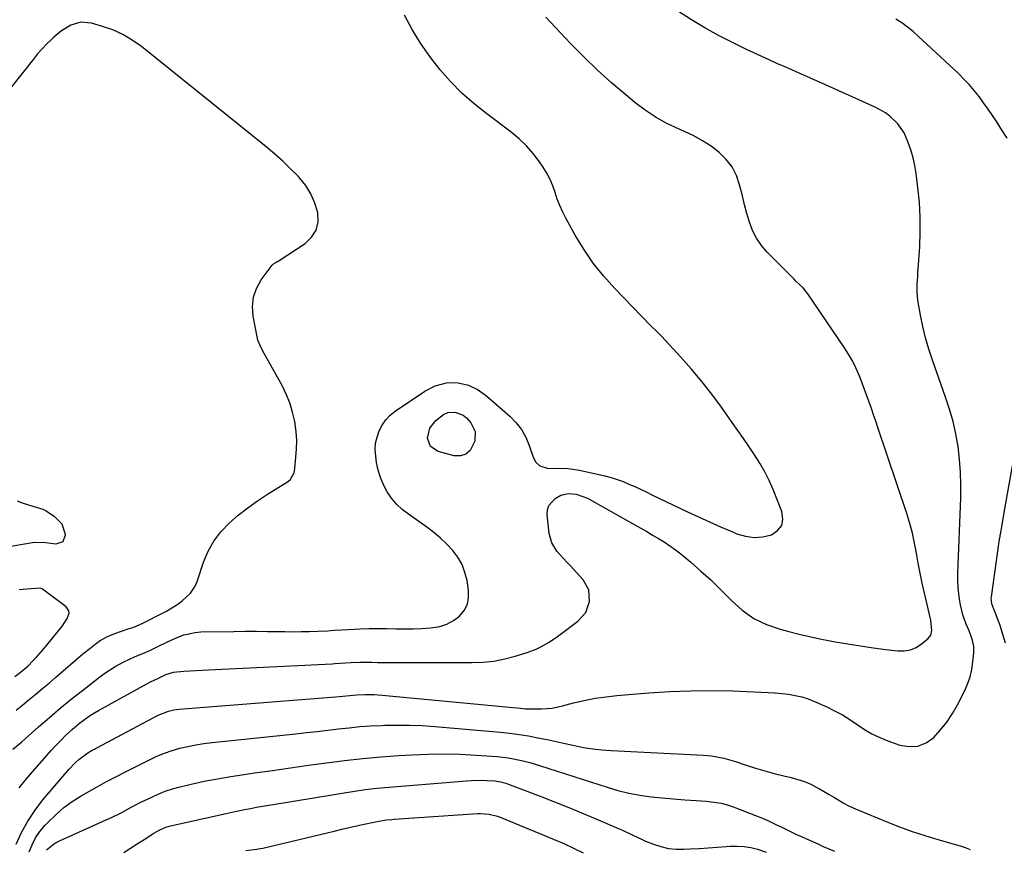
# Model space of a CAD drawing. Units: inches. Extents: x 1926205 to 1931529, y 390180 to 395452.
# Drawn here: x 1928410 to 1928804, y 390735 to 391068 of the extents above; entities that cross this region are included whole.
import ezdxf

# ---------------------------------------------------------------- set-up
doc = ezdxf.new("R2010")
doc.units = ezdxf.units.IN
doc.header["$MEASUREMENT"] = 0
doc.layers.add('7', color=7, linetype='Continuous')
doc.layers.add('8', color=7, linetype='Continuous')

msp = doc.modelspace()

# ---------------------------------------------------------------- linework, layer by layer
at = {"layer": '7', "color": 18}
for points in [[(1928406.82, 390775.31, 1862), (1928410.35, 390778.27, 1862), (1928417.14, 390784.34, 1862), (1928421.43, 390788.1, 1862), (1928425.77, 390791.79, 1862), (1928430.2, 390795.39, 1862), (1928434.67, 390798.93, 1862), (1928441.65, 390804.31, 1862), (1928443.64, 390805.77, 1862), (1928447.76, 390808.43, 1862), (1928451.32, 390810.4, 1862), (1928455.83, 390812.51, 1862), (1928458.92, 390813.73, 1862), (1928461.97, 390815.06, 1862), (1928464.6, 390816.37, 1862), (1928468.73, 390818.4, 1862), (1928472.92, 390820.3, 1862), (1928475.26, 390821.16, 1862), (1928479.8, 390822.15, 1862), (1928482.14, 390822.33, 1862), (1928495.37, 390822.54, 1862), (1928499.87, 390822.58, 1862), (1928504.36, 390822.6, 1862), (1928508.86, 390822.57, 1862), (1928513.35, 390822.51, 1862), (1928515.7, 390822.47, 1862), (1928519.02, 390822.44, 1862), (1928522.34, 390822.46, 1862), (1928525.66, 390822.54, 1862), (1928528.98, 390822.66, 1862), (1928532.78, 390822.84, 1862), (1928535.62, 390822.98, 1862), (1928538.45, 390823.13, 1862), (1928541.29, 390823.27, 1862), (1928545.98, 390823.51, 1862), (1928549.51, 390823.65, 1862), (1928553.04, 390823.73, 1862), (1928556.57, 390823.71, 1862), (1928560.2, 390823.63, 1862), (1928563.68, 390823.56, 1862), (1928567.16, 390823.58, 1862), (1928570.63, 390823.71, 1862), (1928574.1, 390823.91, 1862), (1928577.78, 390824.5, 1862), (1928580.63, 390825.4, 1862), (1928583.25, 390826.86, 1862), (1928585.71, 390828.67, 1862), (1928587.55, 390830.96, 1862), (1928588.86, 390833.44, 1862), (1928589.38, 390836.19, 1862), (1928589.36, 390839.13, 1862), (1928588.74, 390842.88, 1862), (1928587.91, 390846.2, 1862), (1928586.73, 390849.35, 1862), (1928585.04, 390852.26, 1862), (1928583.01, 390855.01, 1862), (1928580.62, 390857.54, 1862), (1928578.13, 390859.94, 1862), (1928575.46, 390862.16, 1862), (1928572.69, 390864.25, 1862), (1928565.26, 390869.44, 1862), (1928562.8, 390871.39, 1862), (1928560.53, 390873.53, 1862), (1928558.53, 390875.92, 1862), (1928556.73, 390878.5, 1862), (1928555.25, 390881.27, 1862), (1928554.02, 390884.14, 1862), (1928553.14, 390887.13, 1862), (1928552.51, 390890.21, 1862), (1928552.15, 390892.71, 1862), (1928552, 390895.32, 1862), (1928552.12, 390897.89, 1862), (1928552.67, 390900.4, 1862), (1928553.5, 390902.87, 1862), (1928554.73, 390905.17, 1862), (1928556.18, 390907.27, 1862), (1928557.98, 390909.11, 1862), (1928559.99, 390910.75, 1862), (1928571.82, 390918.81, 1862), (1928575.97, 390920.96, 1862), (1928580.52, 390922.06, 1862), (1928583.09, 390922.21, 1862), (1928585.21, 390922.11, 1862), (1928589.36, 390921.12, 1862), (1928593.24, 390919.28, 1862), (1928596.72, 390916.75, 1862), (1928605.87, 390908.7, 1862), (1928608.35, 390906.13, 1862), (1928610.52, 390903.36, 1862), (1928612.23, 390900.29, 1862), (1928613.62, 390897, 1862), (1928615.17, 390892.37, 1862), (1928616.25, 390890.36, 1862), (1928617.94, 390888.84, 1862), (1928621.18, 390887.75, 1862), (1928624.58, 390887.87, 1862), (1928629.18, 390887.84, 1862), (1928633.73, 390887.14, 1862), (1928643.99, 390884.81, 1862), (1928646.44, 390884.17, 1862), (1928648.87, 390883.43, 1862), (1928651.24, 390882.56, 1862), (1928653.59, 390881.58, 1862), (1928655.9, 390880.53, 1862), (1928658.21, 390879.47, 1862), (1928660.52, 390878.39, 1862), (1928662.82, 390877.3, 1862), (1928677.04, 390870.5, 1862), (1928681.43, 390868.44, 1862), (1928685.84, 390866.42, 1862), (1928690.28, 390864.48, 1862), (1928694.74, 390862.57, 1862), (1928696.85, 390861.69, 1862), (1928700.28, 390860.69, 1862), (1928703.73, 390860.19, 1862), (1928707.2, 390860.47, 1862), (1928710.69, 390861.25, 1862), (1928713.14, 390862.94, 1862), (1928714.79, 390864.98, 1862), (1928715.24, 390867.57, 1862), (1928714.89, 390870.53, 1862), (1928711.3, 390879.36, 1862), (1928709.7, 390882.96, 1862), (1928707.96, 390886.49, 1862), (1928706.01, 390889.91, 1862), (1928703.91, 390893.25, 1862), (1928701.7, 390896.53, 1862), (1928699.47, 390899.79, 1862), (1928697.21, 390903.04, 1862), (1928694.95, 390906.28, 1862), (1928690.61, 390912.42, 1862), (1928686.79, 390917.61, 1862), (1928682.82, 390922.7, 1862), (1928678.66, 390927.62, 1862), (1928674.36, 390932.43, 1862), (1928666.62, 390940.75, 1862), (1928666.09, 390941.31, 1862), (1928664.99, 390942.41, 1862), (1928662.22, 390945.13, 1862), (1928647.89, 390959.96, 1862), (1928643.46, 390964.93, 1862), (1928639.3, 390970.1, 1862), (1928635.57, 390975.59, 1862), (1928632.11, 390981.28, 1862), (1928628.36, 390988.04, 1862), (1928627.08, 390990.54, 1862), (1928625.9, 390993.09, 1862), (1928624.9, 390995.71, 1862), (1928624.01, 390998.38, 1862), (1928623.08, 391001.02, 1862), (1928622, 391003.6, 1862), (1928620.69, 391006.06, 1862), (1928619.23, 391008.45, 1862), (1928617.72, 391010.67, 1862), (1928615.23, 391013.97, 1862), (1928612.54, 391017.08, 1862), (1928609.56, 391019.91, 1862), (1928606.38, 391022.54, 1862), (1928596.6, 391029.85, 1862), (1928591.53, 391033.92, 1862), (1928586.68, 391038.21, 1862), (1928582.14, 391042.84, 1862), (1928577.81, 391047.69, 1862), (1928573.84, 391052.84, 1862), (1928570.12, 391058.15, 1862), (1928566.79, 391063.71, 1862), (1928563.72, 391069.43, 1862)], [(1928408.08, 390737.29, 1866), (1928410.3, 390742.02, 1866), (1928412.79, 390746.59, 1866), (1928415.7, 390750.9, 1866), (1928418.88, 390755.04, 1866), (1928429.2, 390767.26, 1866), (1928431.78, 390769.95, 1866), (1928433.19, 390771.17, 1866), (1928436.88, 390773.92, 1866), (1928438.61, 390774.97, 1866), (1928439.51, 390775.43, 1866), (1928439.96, 390775.66, 1866), (1928440.4, 390775.9, 1866), (1928465.04, 390788.99, 1866), (1928469.09, 390790.62, 1866), (1928471.23, 390791.1, 1866), (1928472.31, 390791.26, 1866), (1928473.4, 390791.38, 1866), (1928536.09, 390796.34, 1866), (1928538.92, 390796.58, 1866), (1928541.73, 390796.87, 1866), (1928544.55, 390797.12, 1866), (1928547.97, 390797.25, 1866), (1928551.39, 390797.22, 1866), (1928554.8, 390797, 1866), (1928609.98, 390791.76, 1866), (1928612.12, 390791.59, 1866), (1928614.26, 390791.48, 1866), (1928618.55, 390791.47, 1866), (1928622.81, 390791.83, 1866), (1928627, 390792.69, 1866), (1928631.41, 390793.87, 1866), (1928635.71, 390794.89, 1866), (1928640.04, 390795.76, 1866), (1928644.4, 390796.39, 1866), (1928648.8, 390796.88, 1866), (1928661.53, 390797.92, 1866), (1928669.94, 390798.46, 1866), (1928678.36, 390798.8, 1866), (1928686.78, 390798.84, 1866), (1928695.21, 390798.68, 1866), (1928706.6, 390798.25, 1866), (1928709.33, 390798.11, 1866), (1928712.07, 390797.93, 1866), (1928714.79, 390797.68, 1866), (1928717.51, 390797.38, 1866), (1928720.2, 390796.93, 1866), (1928722.84, 390796.33, 1866), (1928725.42, 390795.48, 1866), (1928727.96, 390794.49, 1866), (1928732.82, 390792.32, 1866), (1928735.99, 390790.78, 1866), (1928739.09, 390789.11, 1866), (1928742.07, 390787.24, 1866), (1928744.97, 390785.25, 1866), (1928747.89, 390783.29, 1866), (1928750.91, 390781.52, 1866), (1928754.08, 390780.03, 1866), (1928757.34, 390778.72, 1866), (1928762.14, 390777.04, 1866), (1928765.84, 390776.45, 1866), (1928769.36, 390776.63, 1866), (1928772.62, 390777.97, 1866), (1928775.7, 390780.1, 1866), (1928778.45, 390783.1, 1866), (1928780.99, 390786.25, 1866), (1928783.21, 390789.64, 1866), (1928785.23, 390793.18, 1866), (1928787.97, 390798.58, 1866), (1928789.2, 390801.42, 1866), (1928790.22, 390804.31, 1866), (1928790.9, 390807.3, 1866), (1928791.37, 390810.35, 1866), (1928791.7, 390813.93, 1866), (1928791.69, 390816.53, 1866), (1928791.16, 390819.08, 1866), (1928789.83, 390822.8, 1866), (1928788.72, 390825.38, 1866), (1928787.31, 390829.23, 1866), (1928786.37, 390833.21, 1866), (1928786.11, 390834.72, 1866), (1928785.71, 390837.5, 1866), (1928785.44, 390840.3, 1866), (1928785.34, 390843.11, 1866), (1928785.36, 390845.92, 1866), (1928786.52, 390876.11, 1866), (1928786.57, 390881.25, 1866), (1928786.44, 390886.37, 1866), (1928786.02, 390891.47, 1866), (1928785.41, 390896.57, 1866), (1928784.51, 390901.62, 1866), (1928783.42, 390906.62, 1866), (1928782.03, 390911.55, 1866), (1928780.44, 390916.43, 1866), (1928775.15, 390931.21, 1866), (1928773.69, 390935.64, 1866), (1928772.39, 390940.1, 1866), (1928771.32, 390944.63, 1866), (1928770.4, 390949.19, 1866), (1928769.33, 390955.28, 1866), (1928768.98, 390958.4, 1866), (1928769.02, 390961.54, 1866), (1928769.25, 390964.69, 1866), (1928769.36, 390966.26, 1866), (1928769.46, 390967.84, 1866), (1928770.05, 390976.6, 1866), (1928770.27, 390982.54, 1866), (1928770.26, 390988.49, 1866), (1928769.91, 390994.42, 1866), (1928769.32, 391000.34, 1866), (1928768.6, 391005.96, 1866), (1928768.08, 391009.15, 1866), (1928767.4, 391012.29, 1866), (1928766.5, 391015.38, 1866), (1928765.44, 391018.43, 1866), (1928763.78, 391022.3, 1866), (1928761.35, 391025.92, 1866), (1928758.15, 391028.98, 1866), (1928756.38, 391030.29, 1866), (1928752.5, 391032.44, 1866), (1928730.82, 391042.18, 1866), (1928727.83, 391043.52, 1866), (1928724.82, 391044.85, 1866), (1928721.82, 391046.16, 1866), (1928718.8, 391047.46, 1866), (1928715.79, 391048.77, 1866), (1928712.79, 391050.09, 1866), (1928709.8, 391051.45, 1866), (1928706.82, 391052.82, 1866), (1928700.63, 391055.7, 1866), (1928695.01, 391058.43, 1866), (1928689.46, 391061.29, 1866), (1928684.01, 391064.34, 1866), (1928678.63, 391067.52, 1866), (1928673.39, 391070.92, 1866)], [(1928409.38, 390759.9, 1864), (1928411.57, 390762.65, 1864), (1928413.83, 390765.36, 1864), (1928420.27, 390772.77, 1864), (1928422.13, 390774.85, 1864), (1928424.02, 390776.9, 1864), (1928425.97, 390778.9, 1864), (1928427.95, 390780.87, 1864), (1928430.68, 390783.45, 1864), (1928433.48, 390785.81, 1864), (1928436.43, 390787.99, 1864), (1928437.95, 390789, 1864), (1928441.1, 390790.87, 1864), (1928461.7, 390802.16, 1864), (1928462.18, 390802.42, 1864), (1928463.17, 390802.9, 1864), (1928465.65, 390804.05, 1864), (1928468.14, 390805.26, 1864), (1928471.15, 390806.25, 1864), (1928475.28, 390806.57, 1864), (1928480.22, 390806.89, 1864), (1928485.16, 390807.16, 1864), (1928534.66, 390809.6, 1864), (1928535.75, 390809.65, 1864), (1928540.09, 390809.91, 1864), (1928542.27, 390810.04, 1864), (1928545.8, 390810.21, 1864), (1928550.54, 390810.19, 1864), (1928552.91, 390810.15, 1864), (1928554.09, 390810.14, 1864), (1928590.74, 390810.03, 1864), (1928595.15, 390810.22, 1864), (1928599.51, 390810.67, 1864), (1928603.82, 390811.52, 1864), (1928608.08, 390812.64, 1864), (1928612.76, 390814.09, 1864), (1928616.46, 390815.48, 1864), (1928618.24, 390816.33, 1864), (1928621.68, 390818.3, 1864), (1928624.98, 390820.5, 1864), (1928626.58, 390821.67, 1864), (1928633.14, 390826.66, 1864), (1928636.26, 390830.16, 1864), (1928637.84, 390834.58, 1864), (1928637.52, 390839.16, 1864), (1928635.24, 390843.16, 1864), (1928630.12, 390848.76, 1864), (1928628.77, 390850.24, 1864), (1928627.42, 390851.73, 1864), (1928624.77, 390854.74, 1864), (1928622.69, 390858.02, 1864), (1928621.68, 390861.76, 1864), (1928620.83, 390869.23, 1864), (1928620.96, 390871.2, 1864), (1928621.47, 390872.99, 1864), (1928624.01, 390875.83, 1864), (1928626.36, 390877.11, 1864), (1928629.34, 390877.79, 1864), (1928632.49, 390877.52, 1864), (1928636.95, 390875.87, 1864), (1928655.99, 390865.19, 1864), (1928658.35, 390863.86, 1864), (1928660.72, 390862.51, 1864), (1928663.08, 390861.16, 1864), (1928665.43, 390859.79, 1864), (1928667.74, 390858.37, 1864), (1928670, 390856.87, 1864), (1928672.18, 390855.26, 1864), (1928674.31, 390853.57, 1864), (1928678.33, 390850.22, 1864), (1928682.37, 390846.74, 1864), (1928686.33, 390843.17, 1864), (1928690.16, 390839.46, 1864), (1928693.9, 390835.66, 1864), (1928694.65, 390834.88, 1864), (1928698.96, 390831.05, 1864), (1928703.59, 390827.77, 1864), (1928708.7, 390825.3, 1864), (1928714.14, 390823.38, 1864), (1928717.59, 390822.48, 1864), (1928721.73, 390821.44, 1864), (1928725.89, 390820.47, 1864), (1928730.06, 390819.59, 1864), (1928734.25, 390818.77, 1864), (1928736.23, 390818.41, 1864), (1928741.27, 390817.54, 1864), (1928746.32, 390816.73, 1864), (1928751.39, 390816.01, 1864), (1928756.46, 390815.36, 1864), (1928761.32, 390814.78, 1864), (1928763.88, 390814.79, 1864), (1928766.33, 390815.19, 1864), (1928768.6, 390816.16, 1864), (1928770.77, 390817.51, 1864), (1928773.32, 390819.58, 1864), (1928774.51, 390821.08, 1864), (1928774.94, 390822.94, 1864), (1928774.49, 390827.01, 1864), (1928771.92, 390837.9, 1864), (1928771.03, 390841.88, 1864), (1928770.2, 390845.87, 1864), (1928769.45, 390849.88, 1864), (1928768.76, 390853.9, 1864), (1928768.02, 390857.91, 1864), (1928767.15, 390861.88, 1864), (1928766.08, 390865.81, 1864), (1928764.88, 390869.71, 1864), (1928753.33, 390904.16, 1864), (1928752.46, 390906.73, 1864), (1928751.59, 390909.29, 1864), (1928750.7, 390911.85, 1864), (1928749.81, 390914.41, 1864), (1928748.9, 390916.96, 1864), (1928747.97, 390919.5, 1864), (1928747, 390922.03, 1864), (1928746.02, 390924.56, 1864), (1928744.49, 390928.13, 1864), (1928743.13, 390930.9, 1864), (1928741.6, 390933.58, 1864), (1928739.94, 390936.2, 1864), (1928725.22, 390957.83, 1864), (1928723.33, 390960.13, 1864), (1928720.45, 390962.88, 1864), (1928719.75, 390963.58, 1864), (1928708.97, 390974.47, 1864), (1928706.67, 390977.17, 1864), (1928704.66, 390980.05, 1864), (1928703.11, 390983.2, 1864), (1928701.85, 390986.52, 1864), (1928700.86, 390989.99, 1864), (1928699.91, 390993.47, 1864), (1928699.01, 390996.97, 1864), (1928698.15, 391000.47, 1864), (1928697.94, 391001.37, 1864), (1928696.64, 391005.11, 1864), (1928694.92, 391008.58, 1864), (1928692.55, 391011.64, 1864), (1928689.75, 391014.43, 1864), (1928686.48, 391016.87, 1864), (1928683.1, 391019.1, 1864), (1928679.55, 391021.03, 1864), (1928675.88, 391022.77, 1864), (1928673.73, 391023.68, 1864), (1928669.01, 391025.91, 1864), (1928664.45, 391028.41, 1864), (1928660.12, 391031.3, 1864), (1928655.95, 391034.44, 1864), (1928652.34, 391037.42, 1864), (1928646.57, 391042.35, 1864), (1928640.94, 391047.42, 1864), (1928635.48, 391052.69, 1864), (1928630.16, 391058.09, 1864), (1928622.13, 391066.53, 1864), (1928620.27, 391068.55, 1864)], [(1928805.15, 391020.13, 1868), (1928802.61, 391024.02, 1868), (1928800.92, 391026.6, 1868), (1928799.19, 391029.18, 1868), (1928797.43, 391031.74, 1868), (1928795.64, 391034.26, 1868), (1928793.81, 391036.77, 1868), (1928791.9, 391039.21, 1868), (1928789.9, 391041.57, 1868), (1928787.78, 391043.81, 1868), (1928785.58, 391045.99, 1868), (1928769.61, 391060.89, 1868), (1928767.44, 391062.8, 1868), (1928765.2, 391064.61, 1868), (1928762.85, 391066.28, 1868), (1928760.43, 391067.85, 1868)], [(1928592.02, 390902.63, 1864), (1928591.81, 390898.71, 1864), (1928589.94, 390895, 1864), (1928588.25, 390893.48, 1864), (1928586.07, 390892.88, 1864), (1928583.55, 390892.9, 1864), (1928577.12, 390894.55, 1864), (1928574.1, 390896.55, 1864), (1928572.92, 390899.98, 1864), (1928573.8, 390903.89, 1864), (1928576.28, 390907.05, 1864), (1928579.35, 390909.44, 1864), (1928581.08, 390910.17, 1864), (1928583.93, 390910.39, 1864), (1928587.17, 390909.2, 1864), (1928588.48, 390908.06, 1864), (1928590.24, 390906.12, 1864), (1928592.02, 390902.63, 1864)], [(1928804.38, 390817.78, 1868), (1928803.39, 390821.34, 1868), (1928802.23, 390824.87, 1868), (1928799.88, 390831.14, 1868), (1928799.74, 390831.5, 1868), (1928798.92, 390833.61, 1868), (1928798.75, 390834.78, 1868), (1928798.74, 390835.81, 1868), (1928798.79, 390836.33, 1868), (1928800.22, 390846.95, 1868), (1928801.05, 390852.78, 1868), (1928801.93, 390858.59, 1868), (1928802.89, 390864.39, 1868), (1928803.9, 390870.19, 1868), (1928808.49, 390895.51, 1868)], [(1928407.65, 390804.45, 1858), (1928409.76, 390806.02, 1858), (1928412.74, 390808.61, 1858), (1928414.78, 390810.7, 1858), (1928416.22, 390812.25, 1858), (1928419.03, 390815.42, 1858), (1928420.38, 390817.05, 1858), (1928426.69, 390824.77, 1858), (1928428.61, 390827.72, 1858), (1928429.32, 390829.79, 1858), (1928429.27, 390830.74, 1858), (1928428.17, 390832.37, 1858), (1928418.73, 390839.49, 1858), (1928418.49, 390839.64, 1858), (1928417.71, 390839.91, 1858), (1928414.03, 390839.59, 1858), (1928410.9, 390839.27, 1858), (1928409.34, 390839.16, 1858)], [(1928413.33, 390734.22, 1868), (1928414.5, 390737.09, 1868), (1928415.9, 390739.82, 1868), (1928417.65, 390742.36, 1868), (1928419.62, 390744.75, 1868), (1928421.09, 390746.32, 1868), (1928424.09, 390749.25, 1868), (1928427.24, 390751.98, 1868), (1928430.63, 390754.41, 1868), (1928434.17, 390756.65, 1868), (1928440.6, 390760.31, 1868), (1928444.32, 390762.36, 1868), (1928448.08, 390764.31, 1868), (1928449.33, 390764.95, 1868), (1928450.59, 390765.6, 1868), (1928461.53, 390771.16, 1868), (1928464.49, 390772.54, 1868), (1928467.5, 390773.79, 1868), (1928470.58, 390774.83, 1868), (1928473.72, 390775.74, 1868), (1928476.9, 390776.48, 1868), (1928480.1, 390777.12, 1868), (1928483.33, 390777.63, 1868), (1928486.58, 390778.04, 1868), (1928520.09, 390781.55, 1868), (1928524.37, 390782.01, 1868), (1928528.65, 390782.49, 1868), (1928532.92, 390782.99, 1868), (1928537.19, 390783.51, 1868), (1928541.46, 390783.98, 1868), (1928545.74, 390784.39, 1868), (1928550.03, 390784.68, 1868), (1928554.32, 390784.9, 1868), (1928555.77, 390784.95, 1868), (1928560.79, 390785.05, 1868), (1928565.81, 390785.02, 1868), (1928570.82, 390784.81, 1868), (1928575.83, 390784.46, 1868), (1928602.1, 390782.18, 1868), (1928605.86, 390781.79, 1868), (1928609.61, 390781.3, 1868), (1928613.33, 390780.68, 1868), (1928617.15, 390779.96, 1868), (1928620.8, 390779.19, 1868), (1928624.45, 390778.4, 1868), (1928628.09, 390777.61, 1868), (1928631.73, 390776.81, 1868), (1928635.39, 390776.09, 1868), (1928639.06, 390775.5, 1868), (1928642.75, 390775.09, 1868), (1928646.47, 390774.82, 1868), (1928683.43, 390773.01, 1868), (1928686.71, 390772.72, 1868), (1928691.58, 390771.83, 1868), (1928696.33, 390770.46, 1868), (1928700.59, 390769.01, 1868), (1928704.3, 390767.81, 1868), (1928708.03, 390766.68, 1868), (1928711.79, 390765.66, 1868), (1928715.57, 390764.72, 1868), (1928718.54, 390764.02, 1868), (1928721.22, 390763.28, 1868), (1928723.85, 390762.39, 1868), (1928726.4, 390761.29, 1868), (1928728.89, 390760.04, 1868), (1928729.97, 390759.44, 1868), (1928733.76, 390757.28, 1868), (1928735.63, 390756.15, 1868), (1928739.36, 390753.89, 1868), (1928741.27, 390752.84, 1868), (1928745.23, 390751.02, 1868), (1928756.94, 390746.24, 1868), (1928761.96, 390744.28, 1868), (1928767.02, 390742.44, 1868), (1928772.13, 390740.77, 1868), (1928777.28, 390739.21, 1868), (1928786.26, 390736.65, 1868), (1928788.32, 390736, 1868), (1928790.33, 390735.21, 1868)], [(1928451.23, 390733.99, 1872), (1928453.93, 390735.74, 1872), (1928456.63, 390737.48, 1872), (1928459.35, 390739.21, 1872), (1928463.22, 390741.66, 1872), (1928465.62, 390743.05, 1872), (1928468.14, 390744.19, 1872), (1928469.01, 390744.46, 1872), (1928469.91, 390744.7, 1872), (1928492.2, 390749.64, 1872), (1928494.64, 390750.17, 1872), (1928497.09, 390750.69, 1872), (1928499.54, 390751.18, 1872), (1928502, 390751.66, 1872), (1928504.46, 390752.11, 1872), (1928506.92, 390752.55, 1872), (1928509.39, 390752.98, 1872), (1928511.86, 390753.39, 1872), (1928543.59, 390758.6, 1872), (1928548.09, 390759.25, 1872), (1928550.35, 390759.5, 1872), (1928552.61, 390759.72, 1872), (1928588.54, 390762.74, 1872), (1928590.57, 390762.87, 1872), (1928594.65, 390762.94, 1872), (1928596.69, 390762.87, 1872), (1928600.05, 390762.68, 1872), (1928602.18, 390762.33, 1872), (1928604.26, 390761.73, 1872), (1928604.94, 390761.49, 1872), (1928618.02, 390756.5, 1872), (1928623.79, 390754.26, 1872), (1928629.54, 390751.98, 1872), (1928635.26, 390749.63, 1872), (1928640.96, 390747.23, 1872), (1928649.65, 390743.51, 1872), (1928650.99, 390742.92, 1872), (1928654.92, 390741.01, 1872), (1928658.88, 390739.14, 1872), (1928660.22, 390738.57, 1872), (1928663.39, 390737.31, 1872), (1928666.37, 390736.34, 1872), (1928669.39, 390735.63, 1872), (1928672.48, 390735.33, 1872), (1928675.61, 390735.29, 1872), (1928678.05, 390735.42, 1872), (1928681.67, 390735.62, 1872), (1928685.29, 390735.85, 1872), (1928688.9, 390736.1, 1872), (1928692.51, 390736.38, 1872), (1928694.19, 390736.51, 1872), (1928696.95, 390736.57, 1872), (1928699.68, 390736.42, 1872), (1928702.37, 390735.95, 1872), (1928705.04, 390735.27, 1872), (1928708.61, 390734.14, 1872)], [(1928500.1, 390734.76, 1874), (1928504.49, 390735.32, 1874), (1928505.11, 390735.41, 1874), (1928506.99, 390735.77, 1874), (1928535.57, 390742.57, 1874), (1928538.54, 390743.27, 1874), (1928541.52, 390743.96, 1874), (1928544.49, 390744.64, 1874), (1928547.47, 390745.31, 1874), (1928551.4, 390746.19, 1874), (1928553.44, 390746.6, 1874), (1928556.51, 390747.04, 1874), (1928558.58, 390747.25, 1874), (1928559.61, 390747.32, 1874), (1928593.03, 390749.55, 1874), (1928594.19, 390749.59, 1874), (1928597.64, 390749.38, 1874), (1928600.99, 390748.56, 1874), (1928602.07, 390748.16, 1874), (1928623.57, 390739.25, 1874), (1928627.5, 390737.54, 1874), (1928631.38, 390735.74, 1874), (1928635.19, 390733.8, 1874)]]:
    msp.add_polyline3d(points, dxfattribs=at)
at = {"layer": '8', "color": 18}
for points in [[(1928408.08, 390791.05, 1860), (1928410.79, 390793.18, 1860), (1928413.47, 390795.34, 1860), (1928416.13, 390797.54, 1860), (1928418.78, 390799.75, 1860), (1928421.42, 390801.98, 1860), (1928424.04, 390804.22, 1860), (1928434.9, 390813.54, 1860), (1928437.58, 390815.76, 1860), (1928440.32, 390817.88, 1860), (1928441.75, 390818.85, 1860), (1928444.78, 390820.49, 1860), (1928446.37, 390821.16, 1860), (1928449.55, 390822.33, 1860), (1928452.99, 390823.52, 1860), (1928455.3, 390824.29, 1860), (1928458.63, 390825.73, 1860), (1928466.69, 390829.81, 1860), (1928468.29, 390830.66, 1860), (1928469.87, 390831.56, 1860), (1928472.93, 390833.5, 1860), (1928474.65, 390834.75, 1860), (1928477.9, 390837.8, 1860), (1928479.62, 390840.2, 1860), (1928480.27, 390841.51, 1860), (1928480.82, 390842.89, 1860), (1928483.23, 390850.25, 1860), (1928485.06, 390854.63, 1860), (1928487.3, 390858.75, 1860), (1928490.15, 390862.47, 1860), (1928493.42, 390865.93, 1860), (1928497.09, 390869.06, 1860), (1928500.87, 390872.06, 1860), (1928504.79, 390874.85, 1860), (1928508.83, 390877.51, 1860), (1928516.85, 390882.49, 1860), (1928517.86, 390883.28, 1860), (1928519.45, 390886, 1860), (1928519.57, 390886.63, 1860), (1928520.22, 390892.21, 1860), (1928520.47, 390895.65, 1860), (1928520.52, 390899.07, 1860), (1928520.28, 390902.5, 1860), (1928519.71, 390906.69, 1860), (1928518.88, 390910.43, 1860), (1928517.79, 390914.08, 1860), (1928516.35, 390917.6, 1860), (1928514.66, 390921.04, 1860), (1928507.5, 390933.89, 1860), (1928506.37, 390935.84, 1860), (1928504.89, 390939.25, 1860), (1928503.04, 390948.79, 1860), (1928502.79, 390952.66, 1860), (1928503.14, 390956.4, 1860), (1928504.41, 390959.93, 1860), (1928506.29, 390963.33, 1860), (1928510.67, 390969.31, 1860), (1928511.16, 390969.82, 1860), (1928512.08, 390970.36, 1860), (1928512.72, 390970.71, 1860), (1928513.03, 390970.89, 1860), (1928523.84, 390977.87, 1860), (1928526.49, 390980.41, 1860), (1928528.35, 390983.28, 1860), (1928529.05, 390986.63, 1860), (1928528.97, 390990.29, 1860), (1928527.79, 390994.13, 1860), (1928526.23, 390997.77, 1860), (1928524.1, 391001.11, 1860), (1928521.6, 391004.25, 1860), (1928521.16, 391004.71, 1860), (1928518.08, 391007.86, 1860), (1928514.91, 391010.91, 1860), (1928511.61, 391013.83, 1860), (1928508.24, 391016.66, 1860), (1928458.28, 391056.85, 1860), (1928454.66, 391059.42, 1860), (1928450.87, 391061.67, 1860), (1928446.84, 391063.45, 1860), (1928442.65, 391064.91, 1860), (1928438.27, 391066.15, 1860), (1928434.1, 391066.52, 1860), (1928430.09, 391065.33, 1860), (1928426.32, 391063.08, 1860), (1928423.19, 391060.53, 1860), (1928422.25, 391059.65, 1860), (1928420.34, 391057.78, 1860), (1928418.49, 391055.85, 1860), (1928416.72, 391053.85, 1860), (1928415.01, 391051.79, 1860), (1928393.19, 391024.35, 1860)], [(1928408.47, 390874.89, 1860), (1928410.89, 390873.91, 1860), (1928415.26, 390872.54, 1860), (1928418.8, 390871.51, 1860), (1928420.09, 390870.82, 1860), (1928423.43, 390868.62, 1860), (1928426.37, 390865.57, 1860), (1928427.71, 390861.56, 1860), (1928427.76, 390861.1, 1860), (1928426.78, 390858.42, 1860), (1928424.08, 390857.51, 1860), (1928420, 390857.99, 1860), (1928415.58, 390858.11, 1860), (1928414.7, 390858, 1860), (1928403.64, 390856.14, 1860)], [(1928420.27, 390735, 1870), (1928422.94, 390737.24, 1870), (1928424.19, 390738, 1870), (1928425.49, 390738.67, 1870), (1928444.19, 390747.02, 1870), (1928446.29, 390747.99, 1870), (1928450.43, 390750.04, 1870), (1928454.51, 390752.22, 1870), (1928458.61, 390754.36, 1870), (1928460.68, 390755.4, 1870), (1928464.98, 390757.4, 1870), (1928467.86, 390758.55, 1870), (1928470.82, 390759.49, 1870), (1928473.83, 390760.31, 1870), (1928478.24, 390761.34, 1870), (1928483.5, 390762.49, 1870), (1928488.78, 390763.55, 1870), (1928494.09, 390764.46, 1870), (1928499.41, 390765.28, 1870), (1928503.62, 390765.87, 1870), (1928510.83, 390766.88, 1870), (1928518.05, 390767.89, 1870), (1928525.26, 390768.9, 1870), (1928532.48, 390769.92, 1870), (1928539.7, 390770.85, 1870), (1928546.93, 390771.66, 1870), (1928554.18, 390772.3, 1870), (1928561.44, 390772.82, 1870), (1928566.77, 390773.13, 1870), (1928573.18, 390773.39, 1870), (1928579.59, 390773.48, 1870), (1928585.99, 390773.32, 1870), (1928592.4, 390773, 1870), (1928600.77, 390772.41, 1870), (1928605.18, 390771.92, 1870), (1928607.36, 390771.54, 1870), (1928611.7, 390770.57, 1870), (1928613.85, 390770.01, 1870), (1928618.11, 390768.74, 1870), (1928644.87, 390760.13, 1870), (1928649.2, 390758.88, 1870), (1928653.57, 390757.8, 1870), (1928657.99, 390756.98, 1870), (1928662.46, 390756.34, 1870), (1928666.95, 390755.87, 1870), (1928671.45, 390755.44, 1870), (1928675.96, 390755.09, 1870), (1928680.47, 390754.78, 1870), (1928684.56, 390754.53, 1870), (1928687.6, 390754.2, 1870), (1928690.59, 390753.69, 1870), (1928693.53, 390752.89, 1870), (1928696.42, 390751.91, 1870), (1928704.34, 390748.8, 1870), (1928707.08, 390747.68, 1870), (1928709.8, 390746.5, 1870), (1928712.49, 390745.25, 1870), (1928715.16, 390743.96, 1870), (1928717.82, 390742.64, 1870), (1928720.49, 390741.35, 1870), (1928723.18, 390740.1, 1870), (1928725.88, 390738.88, 1870), (1928729.19, 390737.43, 1870), (1928731.44, 390736.45, 1870), (1928735.95, 390734.54, 1870)]]:
    msp.add_polyline3d(points, dxfattribs=at)

doc.saveas('drawing.dxf')
